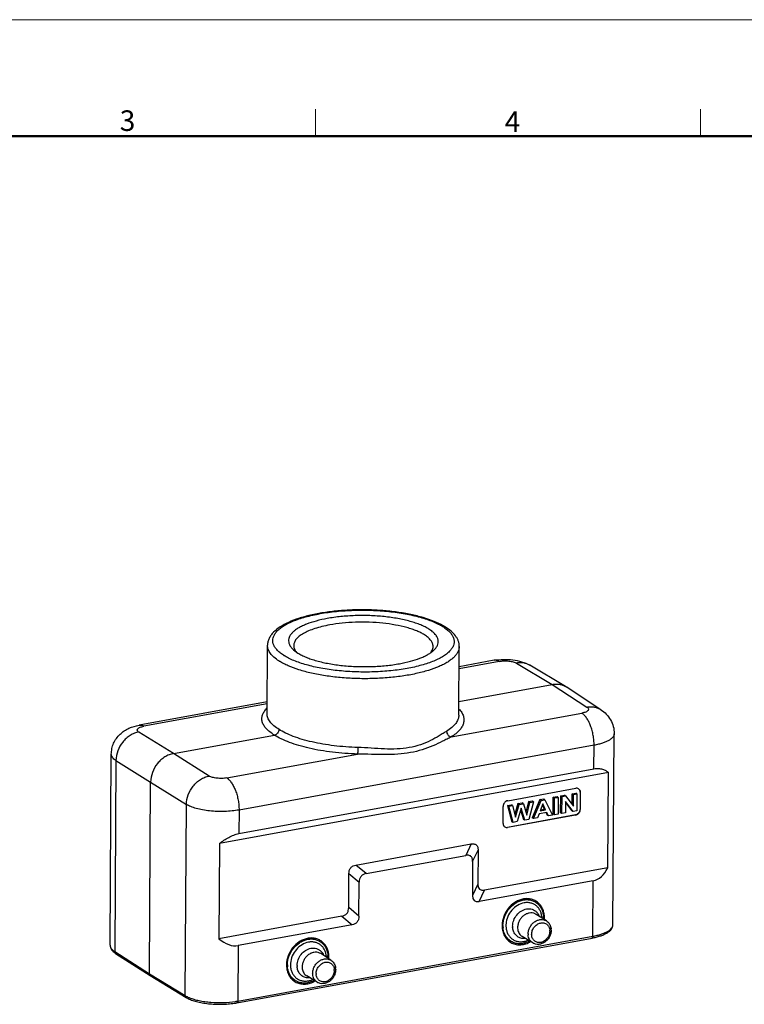
# Model space of a CAD drawing. Units: millimetres. Extents: x 1074 to 1520, y 481 to 796.
# Drawn here: x 1240 to 1380, y 605 to 796 of the extents above; entities that cross this region are included whole.
import ezdxf

# ---------------------------------------------------------------- set-up
doc = ezdxf.new("R2010")
doc.units = ezdxf.units.MM
doc.header["$LTSCALE"] = 65.395
doc.layers.add('3D_1111164301003_W16B_SOLIDLINE', color=7, linetype='CONTINUOUS')
doc.layers.add('Dim', color=3, linetype='CONTINUOUS', lineweight=15)
doc.layers.add('图框', color=7, linetype='CONTINUOUS', lineweight=20)
doc.styles.add('Romans字体', font='romans.shx', dxfattribs={"width": 0.75})

# ---------------------------------------------------------------- blocks, each defined once
blk = doc.blocks.new('nbnbb')
at = {"layer": '图框', "color": 1, "lineweight": 18}
blk.add_line((1222.91, 690.53), (1519.9, 690.53), dxfattribs=at)
at = {"layer": '图框', "color": 6}
for p, q in [((1371.51, 679.03), (1371.51, 675.53)), ((1421.05, 679.03), (1421.05, 675.53))]:
    blk.add_line(p, q, dxfattribs=at)
at = {"layer": '图框', "lineweight": 50}
blk.add_line((1226.41, 675.53), (1516.42, 675.53), dxfattribs=at)
at = {"layer": '图框', "color": 6, "char_height": 2.65, "width": 2.5579, "attachment_point": 1, "style": 'Romans字体'}
for s, insert in [('3', (1346.32, 678.86)), ('4', (1395.86, 678.73))]:
    blk.add_mtext(s, dxfattribs=dict(at, insert=insert))

msp = doc.modelspace()

# ---------------------------------------------------------------- linework, layer by layer
at = {"layer": '3D_1111164301003_W16B_SOLIDLINE', "color": 7, "linetype": 'Continuous'}
for p, q in [((1287.966, 661.474), (1288.054, 674.709)), ((1293.086, 673.822), (1293.907, 673.216)), ((1324.965, 661.229), (1325.053, 674.464)), ((1332.728, 671.606), (1325.025, 670.199)), ((1331.82, 671.813), (1325.027, 670.572)), ((1336.114, 671.278), (1343.016, 667.166)), ((1345.574, 666.744), (1338.663, 670.861)), ((1324.983, 663.872), (1343.016, 667.166)), ((1343.016, 667.166), (1349.702, 662.783)), ((1345.574, 666.744), (1345.697, 666.667)), ((1352.391, 662.279), (1345.697, 666.667)), ((1287.982, 663.807), (1263.3, 659.3)), ((1287.979, 663.434), (1264.209, 659.093)), ((1323.476, 657.007), (1348.71, 661.615)), ((1269.904, 653.814), (1263.217, 657.965)), ((1269.904, 653.814), (1289.386, 657.372)), ((1354.706, 620.741), (1354.95, 657.645)), ((1351.073, 655.419), (1282.553, 642.906)), ((1351.042, 650.856), (1351.073, 655.419)), ((1257.662, 616.783), (1257.906, 653.686)), ((1258.808, 652.467), (1258.564, 615.554)), ((1258.808, 652.467), (1265.495, 648.315)), ((1276.805, 649.471), (1269.904, 653.814)), ((1280.19, 649.102), (1305.424, 653.71)), ((1282.523, 638.343), (1351.042, 650.856)), ((1353.825, 650.128), (1278.753, 636.418)), ((1353.703, 631.768), (1353.825, 650.128)), ((1265.25, 611.287), (1265.495, 648.315)), ((1265.495, 648.315), (1272.396, 643.972)), ((1334.405, 644.704), (1347.539, 647.103)), ((1338.42, 644.518), (1339.161, 644.654)), ((1340.586, 644.914), (1339.144, 641.365)), ((1339.382, 644.483), (1339.161, 644.654)), ((1339.41, 641.235), (1340.838, 644.748)), ((1340.586, 644.914), (1341.365, 645.056)), ((1340.838, 644.748), (1340.586, 644.914)), ((1340.838, 644.748), (1341.597, 644.887)), ((1341.597, 644.887), (1341.365, 645.056)), ((1341.597, 644.887), (1343.021, 641.895)), ((1343.172, 642.101), (1343.194, 645.39)), ((1343.194, 645.39), (1343.93, 645.525)), ((1343.45, 645.226), (1343.194, 645.39)), ((1343.429, 641.969), (1343.45, 645.226)), ((1343.45, 645.226), (1344.156, 645.354)), ((1344.156, 645.354), (1343.93, 645.525)), ((1344.156, 645.354), (1344.134, 642.098)), ((1344.617, 642.365), (1344.639, 645.654)), ((1344.639, 645.654), (1345.355, 645.785)), ((1344.895, 645.49), (1344.639, 645.654)), ((1344.874, 642.233), (1344.895, 645.49)), ((1344.895, 645.49), (1345.589, 645.616)), ((1345.589, 645.616), (1345.355, 645.785)), ((1345.589, 645.616), (1347.09, 643.662)), ((1346.834, 643.995), (1346.848, 646.058)), ((1346.848, 646.058), (1347.532, 646.182)), ((1347.104, 645.893), (1346.848, 646.058)), ((1347.09, 643.662), (1347.104, 645.893)), ((1347.104, 645.893), (1347.758, 646.012)), ((1347.758, 646.012), (1347.532, 646.182)), ((1347.758, 646.012), (1347.736, 642.756)), ((1348.384, 646.338), (1348.363, 643.049)), ((1348.409, 646.323), (1348.384, 646.338)), ((1348.409, 646.323), (1348.387, 643.034)), ((1272.151, 607.059), (1272.396, 643.972)), ((1282.553, 642.906), (1282.523, 638.343)), ((1333.502, 640.315), (1333.524, 643.605)), ((1334.375, 643.78), (1335.129, 643.917)), ((1334.637, 643.616), (1334.375, 643.78)), ((1334.375, 643.78), (1335.224, 640.649)), ((1334.637, 643.616), (1335.358, 643.748)), ((1335.477, 640.517), (1334.637, 643.616)), ((1335.358, 643.748), (1335.129, 643.917)), ((1335.358, 643.748), (1335.903, 641.548)), ((1336.345, 644.14), (1335.764, 642.11)), ((1335.903, 641.548), (1336.598, 643.974)), ((1337.004, 643.29), (1336.253, 640.659)), ((1336.345, 644.14), (1337.221, 644.299)), ((1336.598, 643.974), (1336.345, 644.14)), ((1336.598, 643.974), (1337.451, 644.13)), ((1336.902, 642.931), (1337.473, 641.06)), ((1337.725, 640.928), (1337.004, 643.29)), ((1337.451, 644.13), (1337.221, 644.299)), ((1337.451, 644.13), (1338.087, 641.907)), ((1338.42, 644.518), (1337.928, 642.464)), ((1338.087, 641.907), (1338.673, 644.353)), ((1338.673, 644.353), (1338.42, 644.518)), ((1339.382, 644.483), (1338.484, 641.066)), ((1338.673, 644.353), (1339.382, 644.483)), ((1341.204, 644.106), (1340.68, 642.734)), ((1340.68, 642.734), (1341.721, 642.924)), ((1340.766, 642.961), (1341.456, 643.087)), ((1341.114, 643.87), (1341.456, 643.087)), ((1341.721, 642.924), (1341.204, 644.106)), ((1341.721, 642.924), (1341.456, 643.087)), ((1345.542, 644.531), (1345.527, 642.352)), ((1345.541, 644.344), (1346.771, 642.758)), ((1347.021, 642.625), (1345.542, 644.531)), ((1347.021, 642.625), (1346.771, 642.758)), ((1347.736, 642.756), (1347.021, 642.625)), ((1348.363, 643.049), (1348.387, 643.034)), ((1347.481, 641.949), (1334.347, 639.551)), ((1347.505, 641.934), (1334.371, 639.535)), ((1337.725, 640.928), (1337.473, 641.06)), ((1338.484, 641.066), (1337.725, 640.928)), ((1339.41, 641.235), (1339.144, 641.365)), ((1340.157, 641.372), (1339.41, 641.235)), ((1340.463, 642.174), (1340.157, 641.372)), ((1341.941, 642.444), (1340.463, 642.174)), ((1341.764, 642.411), (1342.003, 641.887)), ((1342.254, 641.755), (1341.941, 642.444)), ((1342.254, 641.755), (1342.003, 641.887)), ((1343.021, 641.895), (1342.254, 641.755)), ((1343.429, 641.969), (1343.172, 642.101)), ((1344.134, 642.098), (1343.429, 641.969)), ((1344.874, 642.233), (1344.617, 642.365)), ((1345.527, 642.352), (1344.874, 642.233)), ((1347.505, 641.934), (1347.481, 641.949)), ((1334.347, 639.551), (1334.371, 639.535)), ((1335.477, 640.517), (1335.224, 640.649)), ((1336.253, 640.659), (1335.477, 640.517)), ((1278.753, 636.418), (1278.631, 618.058)), ((1305.081, 632.276), (1327.378, 636.347)), ((1327.378, 636.347), (1326.333, 634.141)), ((1327.637, 632.971), (1328.682, 635.177)), ((1328.682, 635.177), (1328.638, 628.599)), ((1307.07, 630.623), (1326.333, 634.141)), ((1307.07, 630.623), (1305.081, 632.276)), ((1327.637, 632.971), (1327.594, 626.392)), ((1353.703, 631.768), (1329.942, 627.429)), ((1303.715, 624.047), (1303.759, 630.626)), ((1303.759, 630.626), (1305.748, 628.973)), ((1305.704, 622.394), (1305.748, 628.973)), ((1328.638, 628.599), (1327.594, 626.392)), ((1350.899, 629.24), (1328.898, 625.222)), ((1350.828, 618.526), (1350.899, 629.24)), ((1328.898, 625.222), (1329.942, 627.429)), ((1305.704, 622.394), (1303.715, 624.047)), ((1302.392, 622.398), (1278.631, 618.058)), ((1302.392, 622.398), (1304.381, 620.745)), ((1341.89, 621.476), (1339.907, 622.758)), ((1304.381, 620.745), (1282.38, 616.727)), ((1282.157, 605.672), (1350.677, 618.185)), ((1282.309, 606.013), (1350.828, 618.526)), ((1339.235, 617.229), (1337.214, 618.45)), ((1282.38, 616.727), (1282.309, 606.013)), ((1258.564, 615.554), (1265.25, 611.287)), ((1258.735, 615.211), (1265.421, 610.944)), ((1300.299, 613.88), (1298.316, 615.163)), ((1265.25, 611.287), (1272.151, 607.059)), ((1265.426, 610.941), (1265.421, 610.944)), ((1265.426, 610.941), (1272.326, 606.714)), ((1297.644, 609.634), (1295.623, 610.855))]:
    msp.add_line(p, q, dxfattribs=at)
for centre, radius, start, end in [((1317.343, 671.05), 8.575, 54.71086, 57.29762), ((1316.187, 668.235), 11.775, 59.93502, 60.45884), ((1316.632, 668.993), 10.896, 57.99635, 59.95986), ((1317.857, 674.717), 2.187, 329.99801, 332.54946), ((1295.555, 679.948), 9.811, 237.2852, 237.98973), ((1347.707, 646.442), 0.672, 57.97797, 60.32553), ((1334.205, 640.199), 0.674, 235.62214, 237.97645), ((1338.972, 621.311), 1.723, 57.12905, 65.48285), ((1338.439, 621.709), 2.144, 36.52909, 43.14886), ((1336.875, 622.108), 4.615, 359.61462, 4.25536), ((1336.677, 622.111), 4.813, 355.82587, 358.98762), ((1336.796, 622.109), 4.694, 358.99796, 359.6202), ((1338.001, 620.552), 4.694, 178.99796, 179.6202), ((1337.922, 620.552), 4.615, 179.61462, 184.25536), ((1338.174, 620.579), 4.11, 175.23713, 179.59739), ((1338.351, 620.455), 2.994, 179.61144, 182.98793), ((1338.837, 620.195), 2.524, 179.61143, 182.98793), ((1340.46, 619.716), 2.333, 6.28587, 12.85846), ((1340.351, 619.703), 2.443, 1.64703, 6.30358), ((1338.102, 619.92), 1.718, 230.54629, 238.85821), ((1340.821, 618.949), 2.473, 179.60392, 184.17474), ((1341.004, 618.882), 1.979, 179.60392, 184.17474), ((1340.555, 619.551), 1.979, 359.60392, 4.17474), ((1340.301, 619.701), 2.493, 359.61896, 1.65676), ((1258.919, 615.5), 0.343, 226.99734, 237.45287), ((1297.381, 613.716), 1.723, 57.12905, 65.48285), ((1296.848, 614.114), 2.144, 36.52909, 43.14886), ((1295.285, 614.513), 4.615, 359.61461, 4.25536), ((1295.087, 614.516), 4.813, 355.82587, 358.98762), ((1295.206, 614.513), 4.694, 358.99796, 359.6202), ((1296.411, 612.957), 4.694, 178.99796, 179.6202), ((1296.331, 612.957), 4.615, 179.61461, 184.25536), ((1296.583, 612.984), 4.11, 175.23712, 179.59739), ((1296.76, 612.859), 2.994, 179.61143, 182.98793), ((1297.247, 612.599), 2.524, 179.61143, 182.98793), ((1298.869, 612.121), 2.333, 6.28587, 12.85846), ((1298.76, 612.108), 2.443, 1.64703, 6.30358), ((1296.511, 612.325), 1.718, 230.54629, 238.85821), ((1299.23, 611.353), 2.473, 179.60392, 184.17474), ((1299.414, 611.287), 1.979, 179.60392, 184.17474), ((1298.965, 611.955), 1.979, 359.60392, 4.17474), ((1298.71, 612.106), 2.493, 359.61896, 1.65676), ((1275.734, 613.423), 7.313, 246.93394, 247.9607), ((1279.363, 622.201), 16.453, 278.85372, 279.65157), ((1279.422, 620.654), 15.23, 279.49934, 280.34573), ((1279.484, 621.484), 15.726, 279.65215, 280.34685)]:
    msp.add_arc(centre, radius, start, end, dxfattribs=at)
at = {"layer": '3D_1111164301003_W16B_SOLIDLINE', "color": 6, "linetype": 'Continuous'}
for centre, radius, start, end in [((1336.927, 622.077), 4.388, 359.58958, 4.57803), ((1336.768, 622.076), 4.547, 357.31807, 359.61473), ((1337.871, 620.584), 4.388, 179.58958, 184.57803), ((1295.336, 614.482), 4.388, 359.58958, 4.57803), ((1295.178, 614.481), 4.547, 357.31807, 359.61473), ((1296.28, 612.988), 4.388, 179.58958, 184.57803)]:
    msp.add_arc(centre, radius, start, end, dxfattribs=at)
at = {"layer": '3D_1111164301003_W16B_SOLIDLINE', "color": 7, "linetype": 'Continuous'}
for centre, major_axis, ratio, start_param, end_param in [((1347.357, 643.713), (-3.758, 14.425), 0.4468282, -3.174799, -2.6524842), ((1333.92, 633.787), (4.913, 6.203), 0.3125815, -3.5221552, -2.799421), ((1332.875, 631.581), (4.913, 6.203), 0.3125815, -3.5221552, -2.799421), ((1278.838, 631.2), (-3.758, 14.425), 0.4468282, -3.6971138, -3.174799)]:
    msp.add_ellipse(centre, major_axis=major_axis, ratio=ratio, start_param=start_param, end_param=end_param, dxfattribs=at)
for points, knots in [([(1321.993, 678.479), (1321.421, 678.803), (1320.145, 679.397), (1318.033, 680.11), (1315.644, 680.696), (1313.028, 681.142), (1310.25, 681.44), (1307.378, 681.581), (1304.485, 681.563), (1301.645, 681.386), (1298.929, 681.055), (1296.404, 680.576), (1294.129, 679.96), (1292.15, 679.217), (1290.5, 678.347), (1289.383, 677.477), (1288.72, 676.692), (1288.35, 676.073), (1288.112, 675.407), (1288.055, 674.942), (1288.054, 674.709)], [0, 0, 0, 0, 0.053395, 0.1137936, 0.1806603, 0.2528628, 0.3289588, 0.4072957, 0.4861128, 0.5636268, 0.6381164, 0.7080119, 0.7720019, 0.8291782, 0.8792589, 0.9229198, 0.9430196, 0.9623323, 0.9811369, 1, 1, 1, 1]), ([(1291.144, 672.787), (1290.889, 672.95), (1290.424, 673.282), (1289.834, 673.834), (1289.399, 674.407), (1289.128, 674.999), (1289.031, 675.604), (1289.113, 676.209), (1289.371, 676.8), (1289.793, 677.369), (1290.371, 677.917), (1291.101, 678.439), (1291.976, 678.934), (1292.989, 679.396), (1294.13, 679.821), (1295.863, 680.351), (1298.274, 680.883), (1301.392, 681.308), (1304.704, 681.52), (1307.529, 681.513), (1309.788, 681.393), (1311.971, 681.203), (1314.553, 680.84), (1316.991, 680.296), (1318.752, 679.757), (1319.917, 679.326), (1320.955, 678.858), (1321.589, 678.508), (1321.88, 678.326)], [0, 0, 0, 0, 0.023253, 0.0438267, 0.0619741, 0.0782239, 0.0933836, 0.1084751, 0.1245372, 0.1424103, 0.1626501, 0.1855698, 0.2112959, 0.2398301, 0.2710782, 0.3048782, 0.3792112, 0.4606757, 0.5466561, 0.6342893, 0.6778098, 0.7206391, 0.8027961, 0.8781205, 0.9125065, 0.944391, 0.9736015, 1, 1, 1, 1]), ([(1299.58, 679.89), (1298.858, 679.758), (1297.505, 679.46), (1295.908, 678.95), (1294.8, 678.475), (1294.095, 678.11), (1293.489, 677.723), (1292.987, 677.319), (1292.591, 676.898), (1292.307, 676.462), (1292.138, 676.014), (1292.091, 675.557), (1292.167, 675.102), (1292.363, 674.654), (1292.674, 674.218), (1292.938, 673.953), (1293.085, 673.822)], [0, 0, 0, 0, 0.1962591, 0.3702207, 0.4477165, 0.5184868, 0.582427, 0.6396797, 0.6906854, 0.736315, 0.7779717, 0.8176316, 0.8576308, 0.9002337, 0.9472685, 1, 1, 1, 1]), ([(1319.212, 677.837), (1318.971, 677.988), (1318.445, 678.278), (1317.585, 678.665), (1316.619, 679.023), (1315.158, 679.469), (1313.135, 679.919), (1310.53, 680.282), (1307.773, 680.47), (1304.971, 680.474), (1302.229, 680.294), (1300.442, 680.047), (1299.58, 679.89)], [0, 0, 0, 0, 0.04253, 0.0896007, 0.1409905, 0.1964217, 0.3178628, 0.4503117, 0.5894567, 0.7306212, 0.8690101, 1, 1, 1, 1]), ([(1318.33, 676.737), (1318.106, 676.878), (1317.617, 677.148), (1316.815, 677.508), (1315.916, 677.841), (1314.557, 678.256), (1312.674, 678.675), (1310.249, 679.014), (1307.683, 679.188), (1305.074, 679.192), (1302.522, 679.025), (1300.859, 678.795), (1300.057, 678.648)], [0, 0, 0, 0, 0.0425299, 0.0896003, 0.1409899, 0.196421, 0.3178623, 0.4503116, 0.589457, 0.7306219, 0.8690106, 1, 1, 1, 1]), ([(1322.297, 678.05), (1322.528, 677.886), (1322.95, 677.552), (1323.473, 676.999), (1323.841, 676.426), (1324.046, 675.836), (1324.079, 675.238), (1323.938, 674.645), (1323.63, 674.069), (1323.164, 673.513), (1322.548, 672.98), (1321.785, 672.471), (1320.883, 671.992), (1319.849, 671.545), (1318.693, 671.134), (1316.948, 670.626), (1314.538, 670.118), (1311.436, 669.718), (1308.155, 669.527), (1305.364, 669.547), (1303.136, 669.674), (1300.987, 669.87), (1298.448, 670.235), (1296.051, 670.778), (1294.319, 671.313), (1293.173, 671.74), (1292.151, 672.202), (1291.526, 672.548), (1291.239, 672.727)], [0, 0, 0, 0, 0.0220831, 0.0415993, 0.0588962, 0.0745903, 0.0895577, 0.1048246, 0.1213528, 0.1398704, 0.1608353, 0.1844907, 0.2109202, 0.2400952, 0.2719069, 0.3061818, 0.3811888, 0.4629657, 0.5489406, 0.6363188, 0.6796439, 0.7222475, 0.8039078, 0.8787491, 0.9129237, 0.9446291, 0.973699, 1, 1, 1, 1]), ([(1300.057, 678.648), (1299.552, 678.556), (1298.587, 678.352), (1297.227, 677.971), (1296.03, 677.531), (1295.014, 677.041), (1294.196, 676.507), (1293.588, 675.935), (1293.255, 675.409), (1293.126, 674.986), (1293.104, 674.778), (1293.104, 674.676)], [0, 0, 0, 0, 0.1815709, 0.348878, 0.4997349, 0.6327584, 0.7473442, 0.844257, 0.9263811, 0.9637801, 1, 1, 1, 1]), ([(1320.009, 673.643), (1320.189, 673.799), (1320.506, 674.116), (1320.853, 674.652), (1321.024, 675.21), (1321.006, 675.778), (1320.802, 676.335), (1320.425, 676.871), (1319.884, 677.384), (1319.451, 677.688), (1319.212, 677.837)], [0, 0, 0, 0, 0.1363501, 0.2552846, 0.3624271, 0.4659829, 0.5751226, 0.697555, 0.8383664, 1, 1, 1, 1]), ([(1325.053, 674.464), (1325.054, 674.65), (1325.023, 675.022), (1324.876, 675.563), (1324.64, 676.079), (1324.213, 676.74), (1323.481, 677.498), (1322.786, 677.996), (1322.406, 678.233)], [0, 0, 0, 0, 0.1158254, 0.2311673, 0.3483634, 0.4683057, 0.7209592, 1, 1, 1, 1]), ([(1320.003, 674.498), (1320.004, 674.595), (1319.986, 674.793), (1319.875, 675.196), (1319.583, 675.7), (1319.038, 676.255), (1318.584, 676.579), (1318.33, 676.737)], [0, 0, 0, 0, 0.1002603, 0.2034775, 0.4284214, 0.6913336, 1, 1, 1, 1]), ([(1290.253, 671.693), (1289.918, 671.908), (1289.321, 672.346), (1288.604, 673.094), (1288.221, 673.772), (1288.076, 674.313), (1288.053, 674.579), (1288.054, 674.709)], [0, 0, 0, 0, 0.3071676, 0.5695917, 0.7951589, 0.8990048, 1, 1, 1, 1]), ([(1325.053, 674.464), (1325.052, 674.29), (1325.005, 673.931), (1324.806, 673.407), (1324.482, 672.895), (1324.038, 672.398), (1323.477, 671.918), (1322.804, 671.456), (1322.022, 671.016), (1320.793, 670.44), (1319.015, 669.805), (1316.626, 669.193), (1313.969, 668.722), (1311.112, 668.406), (1308.134, 668.252), (1305.113, 668.266), (1302.131, 668.446), (1299.268, 668.789), (1296.599, 669.284), (1294.196, 669.918), (1292.405, 670.569), (1291.164, 671.156), (1290.612, 671.468), (1290.355, 671.629)], [0, 0, 0, 0, 0.0140213, 0.0287315, 0.044716, 0.0624014, 0.0820682, 0.1038711, 0.1278779, 0.1540828, 0.2128094, 0.2792005, 0.351943, 0.4294343, 0.5098791, 0.5913694, 0.6719586, 0.7497336, 0.8228878, 0.8898012, 0.9491354, 0.9756724, 1, 1, 1, 1]), ([(1293.104, 674.676), (1293.103, 674.554), (1293.131, 674.305), (1293.213, 674.068), (1293.266, 673.953)], [0, 0, 0, 0, 0.4889524, 1, 1, 1, 1]), ([(1293.266, 673.953), (1293.288, 673.904), (1293.39, 673.703), (1293.522, 673.517), (1293.633, 673.386)], [0, 0, 0, 0, 0.2367858, 1, 1, 1, 1]), ([(1293.907, 673.216), (1294.149, 673.065), (1294.674, 672.775), (1295.535, 672.388), (1296.501, 672.03), (1297.961, 671.585), (1299.984, 671.134), (1302.59, 670.771), (1305.346, 670.583), (1308.149, 670.579), (1310.89, 670.759), (1312.677, 671.006), (1313.539, 671.163)], [0, 0, 0, 0, 0.04253, 0.0896007, 0.1409905, 0.1964217, 0.3178628, 0.4503117, 0.5894567, 0.7306212, 0.8690101, 1, 1, 1, 1]), ([(1313.539, 671.163), (1314.236, 671.29), (1315.547, 671.578), (1317.099, 672.065), (1318.185, 672.516), (1318.882, 672.865), (1319.489, 673.233), (1319.848, 673.504), (1320.009, 673.643)], [0, 0, 0, 0, 0.3038533, 0.5747135, 0.6961094, 0.8075404, 0.9087966, 1, 1, 1, 1]), ([(1319.473, 673.234), (1319.5, 673.265), (1319.601, 673.389), (1319.692, 673.521), (1319.751, 673.624)], [0, 0, 0, 0, 0.2602987, 1, 1, 1, 1]), ([(1319.798, 673.709), (1319.862, 673.834), (1319.965, 674.09), (1320.002, 674.365), (1320.003, 674.498)], [0, 0, 0, 0, 0.5131149, 1, 1, 1, 1]), ([(1331.82, 671.813), (1332.405, 671.92), (1333.599, 672.034), (1335.378, 671.953), (1337.102, 671.609), (1338.173, 671.153), (1338.663, 670.861)], [0, 0, 0, 0, 0.2534916, 0.5093229, 0.7568746, 1, 1, 1, 1]), ([(1332.728, 671.606), (1332.585, 671.693), (1332.358, 671.795), (1332.042, 671.837), (1331.892, 671.826), (1331.82, 671.813)], [0, 0, 0, 0, 0.5280026, 0.7680346, 1, 1, 1, 1]), ([(1332.728, 671.606), (1333.033, 671.662), (1333.664, 671.723), (1334.451, 671.702), (1335.061, 671.622), (1335.468, 671.536), (1335.819, 671.426), (1336.025, 671.331), (1336.114, 671.278)], [0, 0, 0, 0, 0.2691164, 0.5491937, 0.6817036, 0.8032602, 0.9102815, 1, 1, 1, 1]), ([(1338.663, 670.861), (1338.479, 670.971), (1338.087, 671.156), (1337.453, 671.32), (1336.786, 671.366), (1336.337, 671.32), (1336.114, 671.278)], [0, 0, 0, 0, 0.2435063, 0.4897856, 0.7414776, 1, 1, 1, 1]), ([(1343.016, 667.166), (1343.241, 667.207), (1343.691, 667.252), (1344.36, 667.204), (1344.997, 667.039), (1345.39, 666.854), (1345.574, 666.744)], [0, 0, 0, 0, 0.2587518, 0.5105664, 0.7567987, 1, 1, 1, 1]), ([(1289.386, 657.372), (1289.083, 657.556), (1288.532, 657.93), (1287.833, 658.559), (1287.325, 659.214), (1287.019, 659.894), (1286.929, 660.592), (1287.062, 661.287), (1287.408, 661.961), (1287.748, 662.365), (1287.943, 662.562)], [0, 0, 0, 0, 0.1646678, 0.3090382, 0.4350992, 0.5470805, 0.6515503, 0.7567926, 0.870892, 1, 1, 1, 1]), ([(1325.002, 662.411), (1325.196, 662.201), (1325.532, 661.773), (1325.868, 661.064), (1325.991, 660.338), (1325.891, 659.613), (1325.574, 658.907), (1325.056, 658.228), (1324.345, 657.581), (1323.784, 657.195), (1323.476, 657.007)], [0, 0, 0, 0, 0.1287173, 0.2433972, 0.3498659, 0.4556422, 0.5684126, 0.6943598, 0.8375623, 1, 1, 1, 1]), ([(1349.702, 662.783), (1349.77, 662.738), (1349.887, 662.647), (1349.986, 662.494), (1350.006, 662.372), (1349.991, 662.251), (1349.899, 662.099), (1349.706, 661.946), (1349.437, 661.81), (1349.097, 661.696), (1348.845, 661.639), (1348.71, 661.615)], [0, 0, 0, 0, 0.1165037, 0.2082954, 0.2490346, 0.2894659, 0.379032, 0.4924259, 0.6346422, 0.8051837, 1, 1, 1, 1]), ([(1349.702, 662.783), (1349.94, 662.826), (1350.417, 662.87), (1351.125, 662.808), (1351.793, 662.615), (1352.201, 662.403), (1352.391, 662.279)], [0, 0, 0, 0, 0.2592341, 0.5110458, 0.7570288, 1, 1, 1, 1]), ([(1352.391, 662.279), (1352.769, 662.031), (1353.48, 661.446), (1354.31, 660.334), (1354.836, 659.038), (1354.953, 658.108), (1354.95, 657.645)], [0, 0, 0, 0, 0.2465025, 0.4963287, 0.7478042, 1, 1, 1, 1]), ([(1290.268, 658.471), (1289.919, 658.683), (1289.296, 659.114), (1288.546, 659.858), (1288.142, 660.535), (1287.989, 661.077), (1287.965, 661.344), (1287.966, 661.474)], [0, 0, 0, 0, 0.3104502, 0.5737707, 0.7979326, 0.9004727, 1, 1, 1, 1]), ([(1324.965, 661.229), (1324.964, 661.092), (1324.937, 660.814), (1324.776, 660.25), (1324.364, 659.548), (1323.601, 658.778), (1322.968, 658.333), (1322.614, 658.116)], [0, 0, 0, 0, 0.1011614, 0.2051098, 0.4307331, 0.6930795, 1, 1, 1, 1]), ([(1351.073, 655.419), (1351.075, 655.733), (1351.046, 656.371), (1350.917, 657.324), (1350.704, 658.263), (1350.415, 659.153), (1350.063, 659.96), (1349.658, 660.655), (1349.217, 661.214), (1348.88, 661.505), (1348.71, 661.615)], [0, 0, 0, 0, 0.1375687, 0.2794732, 0.4214261, 0.5592221, 0.6888727, 0.8069542, 0.9110118, 1, 1, 1, 1]), ([(1257.906, 653.686), (1257.909, 654.046), (1257.988, 654.768), (1258.323, 655.8), (1258.855, 656.741), (1259.556, 657.553), (1260.385, 658.213), (1261.609, 658.884), (1262.62, 659.175), (1263.3, 659.3)], [0, 0, 0, 0, 0.1275224, 0.2548629, 0.3817563, 0.507776, 0.6323288, 0.7551158, 1, 1, 1, 1]), ([(1263.217, 657.965), (1262.924, 657.913), (1262.338, 657.744), (1261.511, 657.324), (1260.749, 656.75), (1259.859, 655.808), (1259.054, 654.386), (1258.809, 653.098), (1258.808, 652.467)], [0, 0, 0, 0, 0.1176558, 0.2395603, 0.3650685, 0.4931263, 0.7502658, 1, 1, 1, 1]), ([(1263.217, 657.965), (1263.149, 658.008), (1263.033, 658.093), (1262.933, 658.24), (1262.912, 658.357), (1262.927, 658.474), (1262.997, 658.585), (1263.1, 658.681), (1263.246, 658.785), (1263.482, 658.9), (1263.822, 659.012), (1264.074, 659.068), (1264.209, 659.093)], [0, 0, 0, 0, 0.1157436, 0.205695, 0.2453016, 0.2846713, 0.3729081, 0.4261511, 0.4865951, 0.6299698, 0.8025368, 1, 1, 1, 1]), ([(1263.3, 659.3), (1263.373, 659.313), (1263.523, 659.324), (1263.839, 659.282), (1264.066, 659.18), (1264.209, 659.093)], [0, 0, 0, 0, 0.2319835, 0.4720422, 1, 1, 1, 1]), ([(1290.268, 658.471), (1290.267, 658.345), (1290.216, 658.088), (1290.055, 657.805), (1289.877, 657.616), (1289.679, 657.466), (1289.504, 657.393), (1289.386, 657.372)], [0, 0, 0, 0, 0.2498468, 0.5076322, 0.6360175, 0.7617295, 1, 1, 1, 1]), ([(1305.487, 654.988), (1303.95, 655.032), (1301.678, 655.194), (1298.734, 655.619), (1296.681, 656.024), (1294.785, 656.515), (1293.073, 657.082), (1291.573, 657.718), (1290.672, 658.211), (1290.268, 658.471)], [0, 0, 0, 0, 0.2925792, 0.4325566, 0.5657631, 0.6904501, 0.8051071, 0.9085698, 1, 1, 1, 1]), ([(1322.614, 658.116), (1322.39, 657.978), (1321.922, 657.685), (1320.903, 657.06), (1319.472, 656.267), (1317.539, 655.453), (1315.369, 654.888), (1313.023, 654.646), (1310.57, 654.676), (1308.051, 654.851), (1306.347, 654.963), (1305.487, 654.988)], [0, 0, 0, 0, 0.0441043, 0.0928149, 0.2006705, 0.3186042, 0.4440123, 0.5758295, 0.7133901, 0.8555078, 1, 1, 1, 1]), ([(1322.614, 658.116), (1322.613, 657.99), (1322.66, 657.734), (1322.816, 657.45), (1322.99, 657.259), (1323.186, 657.106), (1323.359, 657.031), (1323.476, 657.007)], [0, 0, 0, 0, 0.2495745, 0.5070841, 0.635442, 0.7612424, 1, 1, 1, 1]), ([(1305.424, 653.71), (1303.804, 653.756), (1301.411, 653.926), (1298.309, 654.372), (1296.146, 654.799), (1294.147, 655.314), (1292.343, 655.911), (1290.762, 656.579), (1289.812, 657.098), (1289.386, 657.372)], [0, 0, 0, 0, 0.2925688, 0.4325422, 0.5657468, 0.6904347, 0.8050955, 0.9085635, 1, 1, 1, 1]), ([(1323.476, 657.007), (1323.216, 656.873), (1322.676, 656.59), (1321.524, 655.997), (1319.947, 655.254), (1317.875, 654.488), (1315.608, 653.934), (1313.19, 653.644), (1310.666, 653.584), (1308.069, 653.656), (1306.312, 653.709), (1305.424, 653.71)], [0, 0, 0, 0, 0.0470041, 0.0978649, 0.2082683, 0.3270624, 0.4520658, 0.582385, 0.7176476, 0.857281, 1, 1, 1, 1]), ([(1354.95, 657.645), (1354.949, 657.529), (1354.896, 657.281), (1354.68, 656.939), (1354.341, 656.618), (1353.885, 656.318), (1353.318, 656.044), (1352.65, 655.798), (1351.892, 655.584), (1351.354, 655.471), (1351.073, 655.419)], [0, 0, 0, 0, 0.073681, 0.1560824, 0.2531531, 0.3677864, 0.5007566, 0.6514968, 0.8186634, 1, 1, 1, 1]), ([(1305.487, 654.988), (1305.486, 654.86), (1305.48, 654.606), (1305.466, 654.248), (1305.448, 653.95), (1305.434, 653.777), (1305.424, 653.71)], [0, 0, 0, 0, 0.2998346, 0.5946572, 0.8403583, 1, 1, 1, 1]), ([(1258.808, 652.467), (1258.671, 652.554), (1258.426, 652.73), (1258.133, 653.033), (1257.948, 653.352), (1257.906, 653.579), (1257.906, 653.686)], [0, 0, 0, 0, 0.3082683, 0.571222, 0.7965792, 1, 1, 1, 1]), ([(1269.904, 653.814), (1269.612, 653.76), (1269.028, 653.59), (1268.204, 653.168), (1267.444, 652.593), (1266.555, 651.651), (1265.749, 650.231), (1265.499, 648.946), (1265.495, 648.315)], [0, 0, 0, 0, 0.117402, 0.2392352, 0.3648011, 0.4929929, 0.7503901, 1, 1, 1, 1]), ([(1351.042, 650.856), (1351.34, 650.91), (1351.907, 650.961), (1352.697, 650.839), (1353.338, 650.552), (1353.68, 650.276), (1353.825, 650.128)], [0, 0, 0, 0, 0.3038057, 0.5647188, 0.7921478, 1, 1, 1, 1]), ([(1272.396, 643.972), (1272.403, 644.602), (1272.657, 645.885), (1273.464, 647.301), (1274.352, 648.244), (1275.11, 648.821), (1275.932, 649.244), (1276.514, 649.416), (1276.805, 649.471)], [0, 0, 0, 0, 0.2494983, 0.50714, 0.635458, 0.7610774, 0.8828426, 1, 1, 1, 1]), ([(1280.19, 649.102), (1279.886, 649.046), (1279.254, 648.987), (1278.467, 649.016), (1277.857, 649.104), (1277.45, 649.197), (1277.099, 649.314), (1276.893, 649.415), (1276.805, 649.471)], [0, 0, 0, 0, 0.2683928, 0.5478874, 0.6803241, 0.8020297, 0.9094869, 1, 1, 1, 1]), ([(1280.19, 649.102), (1280.361, 648.992), (1280.697, 648.701), (1281.139, 648.142), (1281.543, 647.447), (1281.896, 646.64), (1282.184, 645.751), (1282.397, 644.811), (1282.527, 643.858), (1282.555, 643.22), (1282.553, 642.906)], [0, 0, 0, 0, 0.0889772, 0.1930033, 0.311058, 0.4406918, 0.5784968, 0.7204722, 0.8624158, 1, 1, 1, 1]), ([(1348.039, 647.025), (1347.966, 647.067), (1347.8, 647.124), (1347.625, 647.119), (1347.539, 647.103)], [0, 0, 0, 0, 0.4893788, 1, 1, 1, 1]), ([(1348.062, 647.011), (1348.113, 646.976), (1348.206, 646.892), (1348.346, 646.673), (1348.385, 646.471), (1348.384, 646.338)], [0, 0, 0, 0, 0.2384931, 0.4830117, 1, 1, 1, 1]), ([(1348.409, 646.323), (1348.409, 646.461), (1348.367, 646.67), (1348.217, 646.893), (1348.117, 646.977), (1348.063, 647.011)], [0, 0, 0, 0, 0.5170717, 0.7613894, 1, 1, 1, 1]), ([(1334.405, 644.704), (1334.287, 644.683), (1334.112, 644.611), (1333.913, 644.46), (1333.735, 644.272), (1333.574, 643.988), (1333.524, 643.731), (1333.524, 643.605)], [0, 0, 0, 0, 0.2384526, 0.3641393, 0.4924557, 0.7500956, 1, 1, 1, 1]), ([(1282.553, 642.906), (1282.108, 642.825), (1281.186, 642.698), (1279.771, 642.605), (1278.325, 642.608), (1276.901, 642.705), (1275.553, 642.894), (1274.331, 643.166), (1273.281, 643.511), (1272.661, 643.808), (1272.396, 643.972)], [0, 0, 0, 0, 0.1306618, 0.2686969, 0.4095392, 0.5484751, 0.6808909, 0.8025266, 0.9097621, 1, 1, 1, 1]), ([(1348.363, 643.049), (1348.362, 642.923), (1348.312, 642.666), (1348.151, 642.382), (1347.973, 642.193), (1347.774, 642.043), (1347.599, 641.971), (1347.481, 641.949)], [0, 0, 0, 0, 0.2499046, 0.5075446, 0.635861, 0.7615476, 1, 1, 1, 1]), ([(1347.505, 641.934), (1347.623, 641.956), (1347.798, 642.028), (1347.997, 642.178), (1348.175, 642.367), (1348.336, 642.65), (1348.386, 642.908), (1348.387, 643.034)], [0, 0, 0, 0, 0.2384526, 0.3641393, 0.4924557, 0.7500956, 1, 1, 1, 1]), ([(1333.502, 640.315), (1333.501, 640.182), (1333.54, 639.981), (1333.68, 639.762), (1333.773, 639.677), (1333.824, 639.642)], [0, 0, 0, 0, 0.5169885, 0.7615071, 1, 1, 1, 1]), ([(1333.847, 639.627), (1333.922, 639.58), (1334.096, 639.515), (1334.28, 639.519), (1334.371, 639.535)], [0, 0, 0, 0, 0.4892133, 1, 1, 1, 1]), ([(1278.753, 636.418), (1279.034, 636.642), (1279.616, 637.071), (1280.542, 637.636), (1281.511, 638.084), (1282.188, 638.281), (1282.523, 638.343)], [0, 0, 0, 0, 0.2518961, 0.5075428, 0.7607363, 1, 1, 1, 1]), ([(1327.378, 636.347), (1327.465, 636.363), (1327.639, 636.385), (1327.898, 636.374), (1328.145, 636.307), (1328.36, 636.17), (1328.521, 635.968), (1328.622, 635.724), (1328.674, 635.456), (1328.682, 635.271), (1328.682, 635.177)], [0, 0, 0, 0, 0.1270448, 0.250598, 0.3707469, 0.4893284, 0.6099691, 0.7353732, 0.8657339, 1, 1, 1, 1]), ([(1327.637, 632.971), (1327.638, 633.064), (1327.63, 633.249), (1327.578, 633.517), (1327.476, 633.762), (1327.315, 633.964), (1327.1, 634.1), (1326.854, 634.168), (1326.594, 634.178), (1326.42, 634.156), (1326.333, 634.141)], [0, 0, 0, 0, 0.1342632, 0.2646213, 0.3900251, 0.5106656, 0.6292475, 0.7493968, 0.8729524, 1, 1, 1, 1]), ([(1303.759, 630.626), (1303.76, 630.819), (1303.794, 631.115), (1303.934, 631.484), (1304.095, 631.739), (1304.307, 631.951), (1304.628, 632.157), (1304.901, 632.243), (1305.081, 632.276)], [0, 0, 0, 0, 0.2497544, 0.3788129, 0.5088999, 0.6374391, 0.7623679, 1, 1, 1, 1]), ([(1307.07, 630.623), (1306.89, 630.59), (1306.617, 630.504), (1306.296, 630.298), (1306.084, 630.087), (1305.923, 629.831), (1305.783, 629.462), (1305.749, 629.166), (1305.748, 628.973)], [0, 0, 0, 0, 0.2376269, 0.3625549, 0.4910935, 0.621181, 0.7502401, 1, 1, 1, 1]), ([(1341.478, 622.451), (1341.457, 622.719), (1341.371, 623.244), (1341.094, 623.977), (1340.682, 624.616), (1340.149, 625.137), (1339.514, 625.518), (1338.803, 625.746), (1338.042, 625.811), (1337.261, 625.714), (1336.486, 625.459), (1335.489, 624.917), (1334.628, 624.112), (1333.978, 623.134), (1333.491, 622.076), (1333.318, 621.205), (1333.308, 620.634)], [0, 0, 0, 0, 0.0623141, 0.1223107, 0.1803612, 0.2371177, 0.2934626, 0.350363, 0.4086762, 0.4690075, 0.5316316, 0.5964855, 0.7307671, 0.7993121, 0.8675917, 1, 1, 1, 1]), ([(1302.392, 622.398), (1302.573, 622.431), (1302.846, 622.516), (1303.167, 622.723), (1303.378, 622.934), (1303.54, 623.189), (1303.68, 623.559), (1303.714, 623.854), (1303.715, 624.047)], [0, 0, 0, 0, 0.2376269, 0.3625549, 0.4910934, 0.6211809, 0.7502401, 1, 1, 1, 1]), ([(1337.563, 624.973), (1337.119, 624.891), (1336.233, 624.539), (1335.141, 623.598), (1334.364, 622.353), (1334.117, 621.397), (1334.078, 620.92)], [0, 0, 0, 0, 0.237922, 0.4901368, 0.7478725, 1, 1, 1, 1]), ([(1335.357, 620.475), (1335.359, 620.855), (1335.51, 621.63), (1336.09, 622.652), (1336.947, 623.432), (1337.658, 623.724), (1338.015, 623.79)], [0, 0, 0, 0, 0.2501105, 0.5079994, 0.761351, 1, 1, 1, 1]), ([(1341.011, 622.057), (1341.002, 622.287), (1340.944, 622.738), (1340.733, 623.374), (1340.405, 623.935), (1339.971, 624.398), (1339.447, 624.746), (1338.853, 624.966), (1338.214, 625.049), (1337.779, 625.012), (1337.563, 624.973)], [0, 0, 0, 0, 0.1336691, 0.262387, 0.3867606, 0.508059, 0.628091, 0.7488932, 0.8724152, 1, 1, 1, 1]), ([(1338.015, 623.79), (1338.199, 623.823), (1338.57, 623.85), (1339.113, 623.757), (1339.605, 623.533), (1339.882, 623.305), (1340.003, 623.175)], [0, 0, 0, 0, 0.2593253, 0.5096809, 0.7548237, 1, 1, 1, 1]), ([(1305.704, 622.394), (1305.703, 622.201), (1305.669, 621.906), (1305.529, 621.536), (1305.367, 621.281), (1305.156, 621.07), (1304.835, 620.863), (1304.562, 620.778), (1304.381, 620.745)], [0, 0, 0, 0, 0.2497545, 0.378813, 0.5089, 0.6374392, 0.7623679, 1, 1, 1, 1]), ([(1339.687, 622.879), (1339.518, 622.955), (1339.147, 623.057), (1338.559, 623.034), (1337.974, 622.846), (1337.43, 622.507), (1336.963, 622.041), (1336.602, 621.479), (1336.372, 620.86), (1336.315, 620.425), (1336.314, 620.212)], [0, 0, 0, 0, 0.1109751, 0.2264244, 0.3479146, 0.4752785, 0.6068783, 0.7401093, 0.8720506, 1, 1, 1, 1]), ([(1340.162, 622.985), (1340.194, 622.942), (1340.318, 622.761), (1340.415, 622.562), (1340.472, 622.407)], [0, 0, 0, 0, 0.24639, 1, 1, 1, 1]), ([(1333.32, 620.21), (1333.344, 619.886), (1333.46, 619.255), (1333.849, 618.396), (1334.431, 617.689), (1335.176, 617.178), (1336.04, 616.893), (1336.973, 616.848), (1337.923, 617.041), (1338.524, 617.315), (1338.813, 617.483)], [0, 0, 0, 0, 0.1304833, 0.2552009, 0.3756024, 0.4940927, 0.6136277, 0.7368638, 0.865505, 1, 1, 1, 1]), ([(1334.064, 620.608), (1334.062, 620.369), (1334.101, 619.897), (1334.293, 619.228), (1334.611, 618.634), (1335.045, 618.139), (1335.576, 617.766), (1336.184, 617.528), (1336.843, 617.436), (1337.291, 617.472), (1337.514, 617.513)], [0, 0, 0, 0, 0.1343965, 0.2637655, 0.3884717, 0.5097705, 0.6295063, 0.7498362, 0.8728421, 1, 1, 1, 1]), ([(1337.132, 618.119), (1337.01, 618.141), (1336.772, 618.206), (1336.438, 618.364), (1336.138, 618.579), (1335.79, 618.939), (1335.473, 619.513), (1335.375, 620.032), (1335.361, 620.299)], [0, 0, 0, 0, 0.1222624, 0.2431253, 0.3638244, 0.4855845, 0.7356233, 1, 1, 1, 1]), ([(1336.317, 620.063), (1336.332, 619.778), (1336.43, 619.352), (1336.719, 618.874), (1336.908, 618.678), (1337.01, 618.594)], [0, 0, 0, 0, 0.5150083, 0.7604158, 1, 1, 1, 1]), ([(1338.348, 618.966), (1338.349, 619.188), (1338.412, 619.642), (1338.665, 620.283), (1339.058, 620.856), (1339.563, 621.318), (1340.144, 621.634), (1340.76, 621.778), (1341.364, 621.735), (1341.729, 621.579), (1341.89, 621.476)], [0, 0, 0, 0, 0.1289619, 0.2620049, 0.3960823, 0.527902, 0.6547123, 0.77505, 0.8893319, 1, 1, 1, 1]), ([(1339.025, 618.896), (1339.026, 619.142), (1339.121, 619.643), (1339.488, 620.309), (1340.033, 620.827), (1340.592, 621.079), (1341.048, 621.138), (1341.376, 621.112), (1341.683, 621.015), (1341.957, 620.851), (1342.187, 620.627), (1342.428, 620.256), (1342.513, 619.92), (1342.53, 619.695)], [0, 0, 0, 0, 0.1324017, 0.2689645, 0.4035397, 0.5308181, 0.5912926, 0.6497279, 0.706727, 0.7631584, 0.8199921, 0.878113, 1, 1, 1, 1]), ([(1341.89, 621.476), (1341.996, 621.407), (1342.195, 621.247), (1342.523, 620.852), (1342.676, 620.487), (1342.734, 620.235)], [0, 0, 0, 0, 0.2466906, 0.495052, 1, 1, 1, 1]), ([(1350.677, 618.185), (1350.955, 618.236), (1351.488, 618.349), (1352.243, 618.563), (1352.916, 618.813), (1353.498, 619.1), (1353.987, 619.426), (1354.372, 619.804), (1354.595, 620.174), (1354.688, 620.493), (1354.705, 620.658), (1354.706, 620.741)], [0, 0, 0, 0, 0.1662569, 0.3204497, 0.4610285, 0.5877269, 0.7014468, 0.8052488, 0.9030533, 0.9511557, 1, 1, 1, 1]), ([(1350.828, 618.526), (1351.11, 618.578), (1351.648, 618.691), (1352.406, 618.904), (1353.074, 619.149), (1353.64, 619.423), (1354.096, 619.72), (1354.436, 620.039), (1354.652, 620.38), (1354.705, 620.626), (1354.705, 620.741)], [0, 0, 0, 0, 0.1816061, 0.3489969, 0.4999009, 0.6329585, 0.7475843, 0.8445324, 0.9266821, 1, 1, 1, 1]), ([(1299.887, 614.856), (1299.867, 615.124), (1299.78, 615.648), (1299.504, 616.382), (1299.092, 617.021), (1298.559, 617.541), (1297.924, 617.923), (1297.212, 618.15), (1296.452, 618.216), (1295.67, 618.119), (1294.895, 617.864), (1293.898, 617.322), (1293.037, 616.516), (1292.388, 615.538), (1291.9, 614.48), (1291.727, 613.61), (1291.717, 613.039)], [0, 0, 0, 0, 0.0623141, 0.1223107, 0.1803612, 0.2371177, 0.2934626, 0.350363, 0.4086762, 0.4690075, 0.5316316, 0.5964855, 0.7307671, 0.7993121, 0.8675917, 1, 1, 1, 1]), ([(1337.768, 618.095), (1337.714, 618.09), (1337.502, 618.076), (1337.288, 618.091), (1337.132, 618.119)], [0, 0, 0, 0, 0.2542548, 1, 1, 1, 1]), ([(1339.235, 617.229), (1339.109, 617.305), (1338.875, 617.493), (1338.603, 617.859), (1338.421, 618.293), (1338.366, 618.607), (1338.354, 618.769)], [0, 0, 0, 0, 0.2394662, 0.4835879, 0.7365312, 1, 1, 1, 1]), ([(1342.535, 619.537), (1342.533, 619.291), (1342.438, 618.79), (1342.071, 618.123), (1341.526, 617.605), (1340.968, 617.353), (1340.511, 617.295), (1340.183, 617.321), (1339.876, 617.418), (1339.602, 617.582), (1339.372, 617.806), (1339.132, 618.177), (1339.047, 618.512), (1339.03, 618.738)], [0, 0, 0, 0, 0.1324017, 0.2689645, 0.4035397, 0.5308181, 0.5912926, 0.6497279, 0.706727, 0.7631584, 0.8199921, 0.878113, 1, 1, 1, 1]), ([(1342.793, 619.685), (1342.792, 619.466), (1342.731, 619.023), (1342.486, 618.398), (1342.104, 617.841), (1341.609, 617.391), (1341.033, 617.08), (1340.412, 616.934), (1339.79, 616.972), (1339.407, 617.125), (1339.235, 617.229)], [0, 0, 0, 0, 0.1272186, 0.2571098, 0.387688, 0.5167585, 0.642615, 0.7646014, 0.883254, 1, 1, 1, 1]), ([(1350.677, 618.185), (1350.699, 618.189), (1350.747, 618.218), (1350.793, 618.296), (1350.822, 618.402), (1350.828, 618.483), (1350.828, 618.526)], [0, 0, 0, 0, 0.1751538, 0.394241, 0.672026, 1, 1, 1, 1]), ([(1257.662, 616.783), (1257.661, 616.652), (1257.699, 616.388), (1257.866, 616.023), (1258.117, 615.697), (1258.325, 615.509), (1258.438, 615.42)], [0, 0, 0, 0, 0.2422867, 0.4837925, 0.7346879, 1, 1, 1, 1]), ([(1257.662, 616.783), (1257.662, 616.757), (1257.666, 616.652), (1257.689, 616.548), (1257.715, 616.473)], [0, 0, 0, 0, 0.2462922, 1, 1, 1, 1]), ([(1257.715, 616.473), (1257.776, 616.297), (1257.951, 616.043), (1258.264, 615.758), (1258.458, 615.621), (1258.564, 615.554)], [0, 0, 0, 0, 0.4402003, 0.7037086, 1, 1, 1, 1]), ([(1295.973, 617.377), (1295.529, 617.296), (1294.642, 616.944), (1293.551, 616.002), (1292.774, 614.758), (1292.527, 613.802), (1292.487, 613.325)], [0, 0, 0, 0, 0.237922, 0.4901368, 0.7478725, 1, 1, 1, 1]), ([(1293.766, 612.88), (1293.769, 613.26), (1293.919, 614.035), (1294.5, 615.057), (1295.356, 615.837), (1296.067, 616.129), (1296.424, 616.194)], [0, 0, 0, 0, 0.2501105, 0.5079994, 0.761351, 1, 1, 1, 1]), ([(1299.42, 614.462), (1299.411, 614.692), (1299.354, 615.143), (1299.142, 615.779), (1298.814, 616.339), (1298.38, 616.803), (1297.856, 617.151), (1297.263, 617.37), (1296.623, 617.453), (1296.189, 617.417), (1295.973, 617.377)], [0, 0, 0, 0, 0.1336691, 0.262387, 0.3867606, 0.508059, 0.628091, 0.7488932, 0.8724152, 1, 1, 1, 1]), ([(1296.424, 616.194), (1296.608, 616.228), (1296.979, 616.255), (1297.522, 616.162), (1298.015, 615.938), (1298.292, 615.709), (1298.413, 615.58)], [0, 0, 0, 0, 0.2593253, 0.5096809, 0.7548237, 1, 1, 1, 1]), ([(1337.514, 617.513), (1337.583, 617.526), (1337.864, 617.586), (1338.138, 617.681), (1338.336, 617.769)], [0, 0, 0, 0, 0.2454776, 1, 1, 1, 1]), ([(1258.438, 615.42), (1258.461, 615.402), (1258.557, 615.328), (1258.657, 615.26), (1258.735, 615.211)], [0, 0, 0, 0, 0.244164, 1, 1, 1, 1]), ([(1258.564, 615.554), (1258.563, 615.496), (1258.582, 615.383), (1258.646, 615.286), (1258.685, 615.249)], [0, 0, 0, 0, 0.5169758, 1, 1, 1, 1]), ([(1298.096, 615.283), (1297.928, 615.36), (1297.556, 615.461), (1296.968, 615.439), (1296.383, 615.25), (1295.84, 614.911), (1295.372, 614.446), (1295.012, 613.884), (1294.782, 613.265), (1294.724, 612.83), (1294.723, 612.616)], [0, 0, 0, 0, 0.1109751, 0.2264244, 0.3479146, 0.4752785, 0.6068783, 0.7401093, 0.8720506, 1, 1, 1, 1]), ([(1298.571, 615.39), (1298.603, 615.347), (1298.727, 615.166), (1298.824, 614.967), (1298.881, 614.812)], [0, 0, 0, 0, 0.24639, 1, 1, 1, 1]), ([(1291.729, 612.614), (1291.754, 612.291), (1291.87, 611.66), (1292.259, 610.8), (1292.841, 610.093), (1293.585, 609.583), (1294.45, 609.297), (1295.383, 609.252), (1296.333, 609.445), (1296.934, 609.719), (1297.222, 609.888)], [0, 0, 0, 0, 0.1304833, 0.2552009, 0.3756024, 0.4940927, 0.6136277, 0.7368638, 0.865505, 1, 1, 1, 1]), ([(1292.473, 613.013), (1292.472, 612.773), (1292.511, 612.302), (1292.703, 611.632), (1293.021, 611.038), (1293.454, 610.544), (1293.986, 610.17), (1294.594, 609.933), (1295.253, 609.841), (1295.701, 609.877), (1295.923, 609.918)], [0, 0, 0, 0, 0.1343965, 0.2637655, 0.3884717, 0.5097705, 0.6295063, 0.7498362, 0.8728421, 1, 1, 1, 1]), ([(1295.542, 610.524), (1295.42, 610.546), (1295.181, 610.611), (1294.847, 610.769), (1294.548, 610.984), (1294.2, 611.343), (1293.883, 611.917), (1293.784, 612.437), (1293.77, 612.703)], [0, 0, 0, 0, 0.1222624, 0.2431253, 0.3638244, 0.4855845, 0.7356233, 1, 1, 1, 1]), ([(1294.726, 612.468), (1294.741, 612.182), (1294.839, 611.757), (1295.128, 611.279), (1295.317, 611.083), (1295.42, 610.999)], [0, 0, 0, 0, 0.5150083, 0.7604158, 1, 1, 1, 1]), ([(1296.757, 611.37), (1296.759, 611.593), (1296.822, 612.046), (1297.074, 612.688), (1297.467, 613.261), (1297.972, 613.723), (1298.553, 614.038), (1299.169, 614.182), (1299.774, 614.14), (1300.139, 613.984), (1300.299, 613.88)], [0, 0, 0, 0, 0.1289619, 0.2620049, 0.3960823, 0.527902, 0.6547123, 0.77505, 0.8893319, 1, 1, 1, 1]), ([(1297.434, 611.301), (1297.436, 611.546), (1297.531, 612.048), (1297.898, 612.714), (1298.443, 613.232), (1299.002, 613.484), (1299.458, 613.543), (1299.786, 613.516), (1300.093, 613.419), (1300.367, 613.256), (1300.597, 613.032), (1300.837, 612.66), (1300.923, 612.325), (1300.939, 612.099)], [0, 0, 0, 0, 0.1324017, 0.2689645, 0.4035397, 0.5308181, 0.5912926, 0.6497279, 0.706727, 0.7631584, 0.8199921, 0.878113, 1, 1, 1, 1]), ([(1300.299, 613.88), (1300.405, 613.812), (1300.604, 613.652), (1300.932, 613.257), (1301.086, 612.891), (1301.144, 612.64)], [0, 0, 0, 0, 0.2466906, 0.495052, 1, 1, 1, 1]), ([(1265.421, 610.944), (1265.367, 610.978), (1265.276, 611.083), (1265.25, 611.218), (1265.25, 611.287)], [0, 0, 0, 0, 0.4792996, 1, 1, 1, 1]), ([(1296.177, 610.5), (1296.123, 610.495), (1295.911, 610.481), (1295.697, 610.496), (1295.542, 610.524)], [0, 0, 0, 0, 0.2542548, 1, 1, 1, 1]), ([(1297.644, 609.634), (1297.519, 609.71), (1297.284, 609.897), (1297.012, 610.264), (1296.831, 610.697), (1296.775, 611.012), (1296.764, 611.173)], [0, 0, 0, 0, 0.2394662, 0.4835879, 0.7365312, 1, 1, 1, 1]), ([(1300.944, 611.942), (1300.943, 611.696), (1300.848, 611.194), (1300.481, 610.528), (1299.936, 610.01), (1299.377, 609.758), (1298.921, 609.699), (1298.593, 609.726), (1298.286, 609.823), (1298.012, 609.986), (1297.782, 610.21), (1297.542, 610.582), (1297.456, 610.917), (1297.44, 611.143)], [0, 0, 0, 0, 0.1324017, 0.2689645, 0.4035397, 0.5308181, 0.5912926, 0.6497279, 0.706727, 0.7631584, 0.8199921, 0.878113, 1, 1, 1, 1]), ([(1301.203, 612.089), (1301.201, 611.871), (1301.141, 611.428), (1300.895, 610.802), (1300.513, 610.246), (1300.019, 609.796), (1299.443, 609.484), (1298.822, 609.339), (1298.2, 609.377), (1297.816, 609.53), (1297.644, 609.634)], [0, 0, 0, 0, 0.1272186, 0.2571098, 0.387688, 0.5167585, 0.642615, 0.7646014, 0.883254, 1, 1, 1, 1]), ([(1295.923, 609.918), (1295.993, 609.93), (1296.274, 609.991), (1296.547, 610.086), (1296.746, 610.173)], [0, 0, 0, 0, 0.2454776, 1, 1, 1, 1]), ([(1272.151, 607.059), (1272.171, 607.047), (1272.254, 606.997), (1272.338, 606.95), (1272.402, 606.916)], [0, 0, 0, 0, 0.2431919, 1, 1, 1, 1]), ([(1272.326, 606.714), (1272.271, 606.747), (1272.177, 606.853), (1272.151, 606.99), (1272.151, 607.059)], [0, 0, 0, 0, 0.4797379, 1, 1, 1, 1]), ([(1272.326, 606.714), (1272.359, 606.694), (1272.496, 606.612), (1272.638, 606.537), (1272.747, 606.483)], [0, 0, 0, 0, 0.2413324, 1, 1, 1, 1]), ([(1272.402, 606.916), (1272.439, 606.897), (1272.592, 606.818), (1272.748, 606.746), (1272.868, 606.695)], [0, 0, 0, 0, 0.2401505, 1, 1, 1, 1]), ([(1272.989, 606.645), (1273.273, 606.53), (1273.888, 606.322), (1274.879, 606.08), (1275.97, 605.893), (1277.536, 605.726), (1279.527, 605.684), (1281.121, 605.822), (1281.895, 605.943)], [0, 0, 0, 0, 0.1017457, 0.2155095, 0.3390002, 0.4694924, 0.7392805, 1, 1, 1, 1]), ([(1272.747, 606.483), (1273.025, 606.348), (1273.637, 606.103), (1274.637, 605.821), (1275.754, 605.603), (1276.957, 605.455), (1278.212, 605.382), (1279.481, 605.384), (1280.726, 605.462), (1281.54, 605.567), (1281.936, 605.633)], [0, 0, 0, 0, 0.0992395, 0.2108738, 0.3334151, 0.4641347, 0.599745, 0.7366591, 0.8712492, 1, 1, 1, 1]), ([(1282.309, 606.013), (1282.309, 605.97), (1282.303, 605.889), (1282.274, 605.783), (1282.228, 605.705), (1282.18, 605.676), (1282.157, 605.672)], [0, 0, 0, 0, 0.327974, 0.605759, 0.8248462, 1, 1, 1, 1])]:
    msp.add_open_spline(points, degree=3, knots=knots, dxfattribs=at)
for points in [[(1321.976, 678.266), (1321.944, 678.287), (1321.912, 678.306), (1321.88, 678.326)], [(1291.144, 672.787), (1291.175, 672.767), (1291.207, 672.747), (1291.239, 672.727)]]:
    msp.add_open_spline(points, degree=3, dxfattribs=at)
at = {"layer": '3D_1111164301003_W16B_SOLIDLINE', "color": 6, "linetype": 'Continuous'}
for points, knots in [([(1333.482, 620.615), (1333.486, 621.162), (1333.644, 621.997), (1334.102, 623.015), (1334.717, 623.959), (1335.537, 624.739), (1336.49, 625.267), (1337.232, 625.519), (1337.982, 625.619), (1338.713, 625.562), (1339.398, 625.351), (1340.01, 624.99), (1340.525, 624.496), (1340.925, 623.886), (1341.194, 623.186), (1341.281, 622.684), (1341.301, 622.427)], [0, 0, 0, 0, 0.1321852, 0.2004218, 0.2689686, 0.4033734, 0.4683269, 0.5310575, 0.5914859, 0.6498729, 0.7068137, 0.7631619, 0.8198862, 0.8778704, 0.9378118, 1, 1, 1, 1]), ([(1338.628, 617.578), (1338.355, 617.429), (1337.787, 617.191), (1336.897, 617.035), (1336.028, 617.098), (1335.225, 617.381), (1334.535, 617.869), (1333.994, 618.535), (1333.632, 619.341), (1333.521, 619.931), (1333.496, 620.233)], [0, 0, 0, 0, 0.1339957, 0.2622356, 0.3852887, 0.5048948, 0.6236551, 0.7443883, 0.8694155, 1, 1, 1, 1]), ([(1291.892, 613.02), (1291.896, 613.567), (1292.053, 614.402), (1292.511, 615.42), (1293.126, 616.363), (1293.947, 617.144), (1294.9, 617.672), (1295.642, 617.923), (1296.392, 618.023), (1297.123, 617.967), (1297.807, 617.755), (1298.42, 617.395), (1298.935, 616.9), (1299.334, 616.291), (1299.604, 615.59), (1299.69, 615.088), (1299.711, 614.832)], [0, 0, 0, 0, 0.1321852, 0.2004218, 0.2689686, 0.4033734, 0.4683269, 0.5310575, 0.5914859, 0.6498729, 0.7068137, 0.7631619, 0.8198862, 0.8778704, 0.9378118, 1, 1, 1, 1]), ([(1297.038, 609.983), (1296.764, 609.834), (1296.197, 609.595), (1295.307, 609.44), (1294.437, 609.503), (1293.635, 609.785), (1292.944, 610.274), (1292.404, 610.94), (1292.041, 611.745), (1291.93, 612.335), (1291.906, 612.638)], [0, 0, 0, 0, 0.1339957, 0.2622356, 0.3852887, 0.5048948, 0.6236551, 0.7443883, 0.8694155, 1, 1, 1, 1])]:
    msp.add_open_spline(points, degree=3, knots=knots, dxfattribs=at)
at = {"layer": '3D_1111164301003_W16B_SOLIDLINE', "color": 206, "linetype": 'Continuous'}
for points in [[(1342.734, 620.235), (1342.754, 620.148), (1342.769, 620.06), (1342.779, 619.971)], [(1301.144, 612.64), (1301.163, 612.553), (1301.178, 612.464), (1301.188, 612.376)]]:
    msp.add_open_spline(points, degree=3, dxfattribs=at)

# ---------------------------------------------------------------- block references
at = {"layer": 'Dim', "xscale": 1.5, "yscale": 1.5, "zscale": 1.5}
msp.add_blockref('nbnbb', (-759.952, -240.267), dxfattribs=at)

doc.saveas('drawing.dxf')
